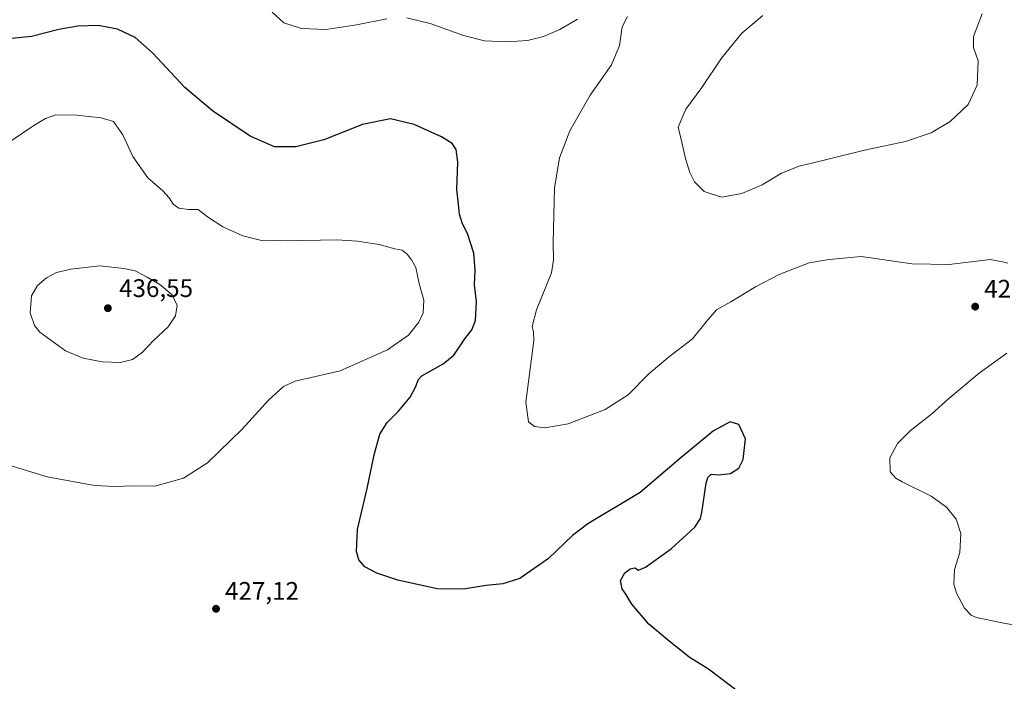
# Model space of a CAD drawing. Units: metres. Extents: x 573558 to 577016, y 4708001 to 4710352.
# Drawn here: x 576160 to 576548, y 4708502 to 4708763 of the extents above; entities that cross this region are included whole.
import ezdxf

# ---------------------------------------------------------------- set-up
doc = ezdxf.new("R2010")
doc.units = ezdxf.units.M
doc.header["$MEASUREMENT"] = 0
for name, color, linetype, lineweight in [('Curva de nivel maestra', 30, 'Continuous', 30), ('Curva de nivel normal', 30, 'Continuous', 0), ('Laguna Cxs', 142, 'Continuous', 13), ('Punto de cota en terreno', 7, 'Continuous', 0), ('Rótulo de punto de cota en terreno', 7, 'Continuous', 0)]:
    doc.layers.add(name, color=color, linetype=linetype, lineweight=lineweight)
doc.styles.add('Style-Arial', font='txt')

# ---------------------------------------------------------------- blocks, each defined once
blk = doc.blocks.new('5PATER')
at = {"layer": 'Laguna Cxs', "linetype": 'Continuous', "lineweight": 0}
h = blk.add_hatch(color=51, dxfattribs=at)
edge = h.paths.add_edge_path()
edge.add_ellipse((0, 0), major_axis=(-0.11, -0.111), ratio=0.999422, start_angle=0, end_angle=360)

msp = doc.modelspace()

# ---------------------------------------------------------------- linework, layer by layer
at = {"layer": 'Curva de nivel maestra', "color": 30, "linetype": 'Continuous', "lineweight": 30, "elevation": 425, "flags": 128}
msp.add_lwpolyline([(576444.09, 4708497.3401), (576431.67, 4708506.7901), (576424.02, 4708511.5601), (576415.3, 4708518.5201), (576408.06, 4708524.5801), (576401.44, 4708532.4401), (576399.1, 4708536.2901), (576397.6, 4708538.4001), (576396.97, 4708541.6801), (576398.65, 4708544.7601), (576400.7, 4708546.3901), (576402.61, 4708546.6601), (576404, 4708545.7501), (576406.74, 4708547.0001), (576417.07, 4708554.2901), (576426.19, 4708562.7201), (576428.47, 4708566.1401), (576429, 4708568.5701), (576430.72, 4708580.0401), (576431.37, 4708582.2601), (576432.69, 4708583.6201), (576435.36, 4708583.3501), (576440.23, 4708583.9201), (576443.62, 4708585.9501), (576445.33, 4708589.4201), (576446.14, 4708597.6001), (576443.54, 4708603.2201), (576440.2, 4708604.3001), (576433.55, 4708600.7401), (576420.88, 4708590.1601), (576404.7, 4708576.3701), (576384.04, 4708564.0601), (576378.09, 4708559.4901), (576368.64, 4708550.3501), (576357.3, 4708542.5601), (576350.58, 4708540.3601), (576344.03, 4708539.7901), (576335.03, 4708538.3101), (576324.76, 4708538.4801), (576309.25, 4708541.9201), (576300.94, 4708544.5601), (576296.27, 4708547.1701), (576293.86, 4708549.9001), (576292.89, 4708553.1201), (576293.32, 4708561.8801), (576297.16, 4708578.0301), (576299.84, 4708591.1901), (576302.16, 4708599.3501), (576305.05, 4708604.0201), (576309.49, 4708608.4301), (576314.15, 4708613.9901), (576316.35, 4708618.1001), (576317.23, 4708620.7701), (576318.64, 4708622.3001), (576327.02, 4708627.0301), (576331.25, 4708630.4601), (576335.57, 4708636.9701), (576338.44, 4708640.5301), (576339.77, 4708644.1901), (576340.16, 4708651.5801), (576339.38, 4708658.1901), (576339.71, 4708664.0601), (576339.12, 4708670.6401), (576336.65, 4708678.4901), (576334.66, 4708682.2201), (576333.54, 4708686.0001), (576333.16, 4708690.0201), (576332.42, 4708695.7601), (576332.81, 4708706.5801), (576332.26, 4708711.5801), (576330.6, 4708713.9201), (576326.46, 4708716.4501), (576315.64, 4708721.3401), (576306.37, 4708723.5901), (576295.37, 4708721.3701), (576280.03, 4708715.2801), (576269.03, 4708712.5101), (576260.7, 4708712.6301), (576251, 4708716.7801), (576236.25, 4708726.7701), (576225.34, 4708735.9901), (576212.63, 4708749.6201), (576205.75, 4708755.6001), (576198.75, 4708758.8901), (576191.2, 4708760.4101), (576183.16, 4708760.0701), (576175.63, 4708758.7501), (576164.9, 4708756.0801), (576155.86, 4708755.1701)], dxfattribs=at)
at = {"layer": 'Curva de nivel normal', "color": 30, "linetype": 'Continuous', "lineweight": 0, "flags": 128}
for points, elevation in [([(576304.95, 4708762.9901), (576292.94, 4708760.5801), (576281.03, 4708758.8501), (576271.24, 4708759.1601), (576264.34, 4708761.4601), (576259.73, 4708765.5601)], 420), ([(576380.03, 4708762.8501), (576373.02, 4708758.8101), (576366.64, 4708756.0901), (576360.3, 4708754.5001), (576352.16, 4708753.8801), (576343.32, 4708754.3201), (576335.03, 4708756.4801), (576321.99, 4708761.2101), (576312.75, 4708763.4001)], 420), ([(576549.5, 4708666.8001), (576547.46, 4708667.2201), (576542.59, 4708668.1901), (576526.48, 4708666.2301), (576511.89, 4708666.4901), (576491.69, 4708669.3601), (576479.2, 4708668.2001), (576471.2, 4708666.9001), (576459.67, 4708662.4501), (576450.1, 4708657.4001), (576440.35, 4708651.4801), (576434.78, 4708648.3801), (576430.72, 4708643.6901), (576425.37, 4708636.9201), (576415.66, 4708629.5901), (576408.06, 4708623.2001), (576399.99, 4708614.9401), (576390.86, 4708609.0901), (576376.3, 4708603.4401), (576367.17, 4708601.8801), (576363.12, 4708602.4401), (576360.64, 4708604.3001), (576359.6, 4708612.0201), (576362.75, 4708636.2201), (576362.65, 4708639.6801), (576362.11, 4708641.7701), (576363.83, 4708648.3601), (576369.78, 4708662.9701), (576370.57, 4708668.0201), (576370.37, 4708674.6901), (576370.94, 4708696.3301), (576372.86, 4708708.2701), (576376.98, 4708718.9001), (576384.96, 4708732.9501), (576393.42, 4708744.9201), (576396.49, 4708752.4601), (576397.58, 4708759.7801), (576399.64, 4708763.9101)], 420), ([(576539.39, 4708764.9201), (576536.05, 4708756.0701), (576536.03, 4708751.7301), (576537.84, 4708746.4601), (576537.51, 4708736.8601), (576533.91, 4708729.2901), (576526.86, 4708722.5901), (576519.38, 4708718.1301), (576509.2, 4708714.7001), (576493.02, 4708711.3001), (576477.69, 4708707.4901), (576467.36, 4708705.0201), (576460.36, 4708702.1501), (576452.69, 4708697.5701), (576444.69, 4708694.2201), (576436.79, 4708692.7901), (576429.93, 4708694.9301), (576426.07, 4708698.8001), (576424.21, 4708702.4701), (576422.54, 4708707.9301), (576421.09, 4708714.4201), (576419.65, 4708720.3001), (576422.65, 4708727.4601), (576428.94, 4708735.8801), (576436.69, 4708747.4901), (576444.8, 4708757.2901), (576452.95, 4708764.3401)], 415), ([(576174.55, 4708725.1801), (576170.38, 4708723.7301), (576165.86, 4708720.9301), (576142.16, 4708705.0901)], 430), ([(576151.71, 4708588.4301), (576171.04, 4708582.6101), (576189.78, 4708579.1701), (576197.7, 4708578.7001), (576204.78, 4708579.0801), (576213.56, 4708578.8601), (576224.79, 4708582.0301), (576234.24, 4708588.1301), (576247.84, 4708601.3801), (576258.28, 4708612.8201), (576264.2, 4708618.2001), (576268.81, 4708620.2701), (576286.52, 4708624.2901), (576305.1, 4708632.6401), (576313.39, 4708638.3301), (576317.53, 4708643.4601), (576319.27, 4708647.1301), (576319.47, 4708652.2301), (576317.64, 4708658.7401), (576316.35, 4708665.0501), (576314.56, 4708668.0701), (576312.95, 4708670.3201), (576310.9, 4708671.8901), (576308.07, 4708672.4501), (576301.93, 4708674.1601), (576293.34, 4708675.3901), (576285.14, 4708676.0001), (576265.75, 4708675.4801), (576255.03, 4708675.8501), (576248.21, 4708677.4601), (576240.25, 4708681.0601), (576234.25, 4708685.0201), (576230.54, 4708687.9401), (576226.7, 4708687.9501), (576223, 4708688.3601), (576220.68, 4708690.0201), (576219.2, 4708692.5201), (576216.59, 4708695.2501), (576210.75, 4708700.4001), (576204.79, 4708708.7701), (576200.83, 4708717.3601), (576197.25, 4708722.5701), (576192.34, 4708723.9501), (576182.58, 4708725.0901), (576174.55, 4708725.1801)], 430), ([(576191.87, 4708665.7101), (576180.37, 4708664.3701), (576174.7, 4708663.0201), (576170.76, 4708661.0101), (576167.26, 4708657.9501), (576164.96, 4708653.8201), (576164.44, 4708647.1501), (576166.14, 4708642.1701), (576168.24, 4708639.5501), (576178.37, 4708632.2301), (576185.21, 4708629.3001), (576192.7, 4708627.8401), (576200.03, 4708627.6601), (576204.7, 4708628.8201), (576208.66, 4708631.6701), (576213.02, 4708636.2401), (576218.76, 4708641.6901), (576221.68, 4708646.0201), (576222.34, 4708650.0601), (576220.32, 4708654.3001), (576215.51, 4708658.2801), (576210.48, 4708661.2201), (576205.71, 4708663.7601), (576201.35, 4708664.6701), (576191.87, 4708665.7101)], 435), ([(576556.55, 4708523.3501), (576547.3, 4708525.1201), (576537.2, 4708527.2101), (576535.13, 4708528.1001), (576532.52, 4708530.8001), (576529.28, 4708536.7001), (576528.26, 4708540.3401), (576528.48, 4708546.0401), (576530.66, 4708552.8001), (576531.01, 4708560.2001), (576529.12, 4708565.9201), (576525.41, 4708570.6001), (576519.31, 4708574.9801), (576507.92, 4708580.5801), (576505.46, 4708582.0001), (576503.19, 4708584.5601), (576503.08, 4708590.0201), (576506.06, 4708595.6901), (576511.05, 4708600.6901), (576519.56, 4708607.3901), (576526.32, 4708613.4901), (576538.18, 4708623.3901), (576549.17, 4708631.3501)], 420)]:
    msp.add_lwpolyline(points, dxfattribs=dict(at, elevation=elevation))

# ---------------------------------------------------------------- block references
at = {"layer": 'Punto de cota en terreno', "color": 7, "linetype": 'Continuous', "lineweight": 0, "xscale": 10, "yscale": 10, "zscale": 10}
for p in [(576536.68, 4708649.62, 421.81), (576195, 4708649, 436.55), (576237.61, 4708530.6, 427.12)]:
    msp.add_blockref('5PATER', p, dxfattribs=at)

# ---------------------------------------------------------------- texts
at = {"layer": 'Rótulo de punto de cota en terreno', "color": 7, "linetype": 'Continuous', "lineweight": 0, "style": 'Style-Arial'}
for s, p in [('436,55', (576199.4097, 4708653.4097)), ('421,81', (576540.2078, 4708653.1478)), ('427,12', (576241.1378, 4708534.1278))]:
    msp.add_text(s, height=7, dxfattribs=at).set_placement(p)

doc.saveas('drawing.dxf')
